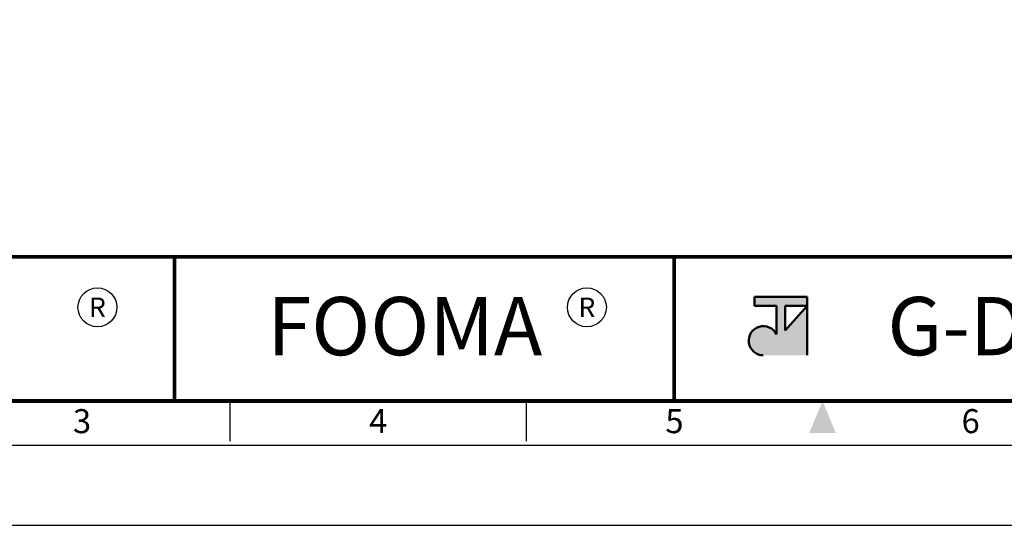
# Model space of a CAD drawing. Units: millimetres. Extents: x 0 to 2406, y 0 to 594.
# Drawn here: x 1002 to 1248, y 0 to 126 of the extents above; entities that cross this region are included whole.
import ezdxf
from ezdxf.enums import TextEntityAlignment as Align

# ---------------------------------------------------------------- set-up
doc = ezdxf.new("R2010")
doc.units = ezdxf.units.MM
doc.layers.get('0').update_dxf_attribs({"color": 3})
doc.layers.add('AM_VIS', color=3, linetype='Continuous', lineweight=50)
doc.styles.add('SECTION', font='swissli.ttf', dxfattribs={"height": 3})
doc.styles.add('홈피용footmaster', font='H2MJRE.TTF')

# ---------------------------------------------------------------- blocks, each defined once
blk = doc.blocks.new('FORMAT-홈피용-HOR')
at = {"layer": 'AM_VIS'}
h = blk.add_hatch(color=1, dxfattribs=at)
h.paths.add_polyline_path([(195.83, 27.41), (198.56, 27.41), (195.83, 24.32)], flags=16)
edge = h.paths.add_edge_path()
edge.add_line((192.01, 28.51), (192.01, 27.41))
edge.add_line((192.01, 27.41), (194.74, 27.41))
edge.add_line((194.74, 27.41), (194.74, 23.84))
edge.add_arc((193.1, 23.04), 1.82, 25.8419, 270)
edge.add_line((193.1, 21.22), (198.56, 21.22))
edge.add_line((198.56, 21.22), (198.56, 28.51))
edge.add_line((198.56, 28.51), (192.01, 28.51))
at = {"color": 9}
for p, q in [((119.54, 15.5), (119.54, 33.5)), ((181.96, 15.5), (181.96, 33.5))]:
    blk.add_line(p, q, dxfattribs=at)
at = {"color": 8}
for p, q in [((126.5, 10.5), (126.5, 15.5)), ((163.5, 10.5), (163.5, 15.5))]:
    blk.add_line(p, q, dxfattribs=at)
blk.add_lwpolyline([(0, 0), (401, 0), (401, 297), (0, 297)], close=True)
at = {"color": 5}
blk.add_lwpolyline([(10, 10), (391, 10), (391, 287), (10, 287)], close=True, dxfattribs=at)
at = {"const_width": 0.5}
blk.add_lwpolyline([(15.5, 15.5), (385.5, 15.5), (385.5, 281.5), (15.5, 281.5)], close=True, dxfattribs=at)
at = {"const_width": 0.45}
for points in [[(275.6, 15.5), (275.6, 33.5), (15.5, 33.5)], [(119.54, 33.5), (119.54, 15.5)], [(181.96, 33.5), (181.96, 15.5)]]:
    blk.add_lwpolyline(points, dxfattribs=at)
at = {"color": 1}
for centre in [(109.92, 27.21), (109.92, 27.21), (171.06, 27.21)]:
    blk.add_circle(centre, 2.43, dxfattribs=at)
blk.add_solid([(198.83, 11.5), (202.17, 11.5), (200.5, 15.5)], dxfattribs=at)
at = {"layer": 'AM_VIS', "color": 1, "ltscale": 25.4}
for p, q in [((192.01, 28.51), (198.56, 28.51)), ((192.01, 28.51), (192.01, 27.41)), ((198.56, 28.51), (198.56, 21.22)), ((192.01, 27.41), (194.74, 27.41)), ((194.74, 27.41), (194.74, 23.84)), ((195.83, 27.41), (195.83, 24.32)), ((198.56, 27.41), (195.83, 24.32)), ((195.83, 27.41), (198.56, 27.41))]:
    blk.add_line(p, q, dxfattribs=at)
blk.add_arc((193.1, 23.04), 1.82, 25.8419, 270, dxfattribs=at)
at = {"color": 1, "style": '홈피용footmaster'}
for s, height, p in [('R', 2.43, (109.92, 27.21)), ('FOOMA', 7.283, (148.32, 24.86)), ('R', 2.43, (171.06, 27.21)), ('G-DOK IND.', 7.283, (235.02, 24.86))]:
    blk.add_text(s, height=height, dxfattribs=at).set_placement(p, align=Align.MIDDLE_CENTER)
at = {"color": 8, "style": 'SECTION'}
for s, p in [('3', (108, 14.5)), ('4', (145, 14.5)), ('5', (182, 14.5)), ('6', (219, 14.5))]:
    blk.add_text(s, height=3, dxfattribs=at).set_placement(p, align=Align.TOP_CENTER)

msp = doc.modelspace()

# ---------------------------------------------------------------- block references
at = {"xscale": 2, "yscale": 2, "zscale": 2}
msp.add_blockref('FORMAT-홈피용-HOR', (802, 0), dxfattribs=at)

doc.saveas('drawing.dxf')
